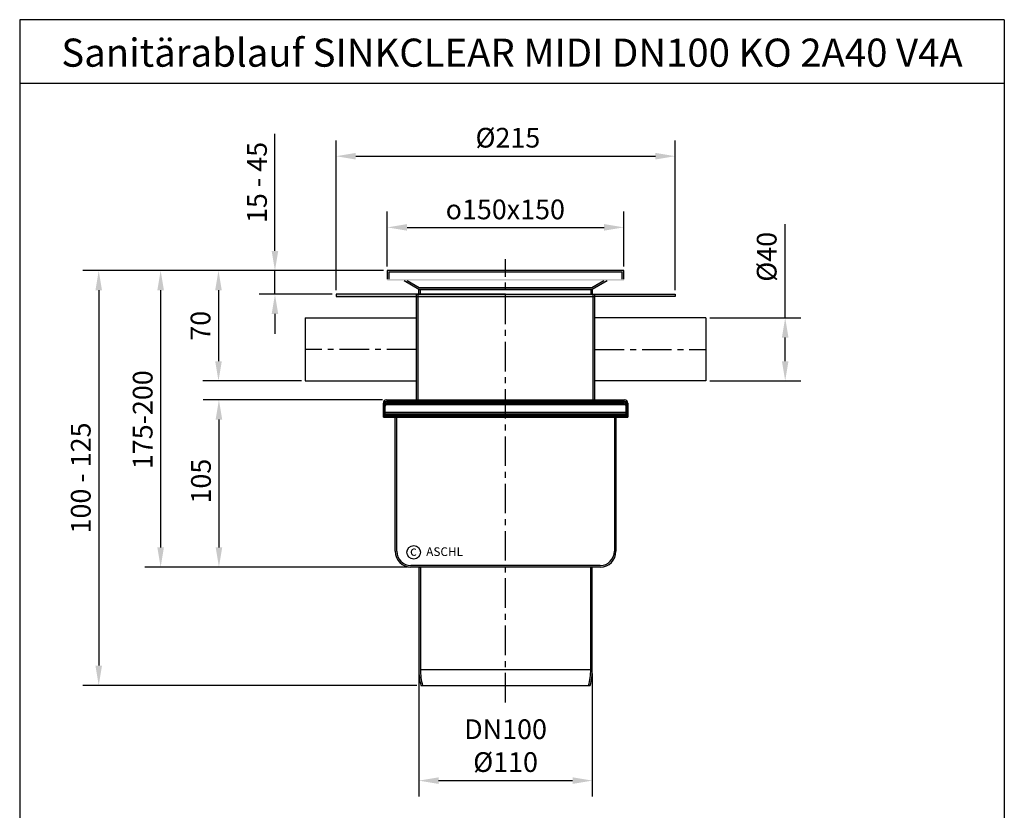
# Model space of a CAD drawing. Units: inches. Extents: x 87 to 711, y 119 to 1001.
import ezdxf
from ezdxf.enums import TextEntityAlignment as Align

# ---------------------------------------------------------------- set-up
doc = ezdxf.new("R2010")
doc.units = ezdxf.units.IN
doc.linetypes.add('MITTE', pattern=[2, 1.25, -0.25, 0.25, -0.25])
for name, color, linetype in [('05', 7, 'Continuous'), ('09', 4, 'MITTE'), ('RAHMEN', 7, 'Continuous')]:
    doc.layers.add(name, color=color, linetype=linetype)
doc.styles.get("Standard").update_dxf_attribs({"font": 'arial.ttf'})
doc.dimstyles.get("Standard").update_dxf_attribs({"dimtxt": 0.18, "dimasz": 0.18, "dimexe": 0.18, "dimexo": 0.0625, "dimgap": 0.09, "dimtad": 0, "dimtih": 1, "dimtoh": 1, "dimdec": 4, "dimzin": 0, "dimdsep": 46, "dimtxsty": 'Standard', "dimcen": 0.09, "dimadec": 0, "dimazin": 0, "dimtfac": 1, "dimtdec": 4, "dimtofl": 0, "dimtmove": 0, "dimatfit": 3, "dimfxl": 1, "dimtolj": 1, "dimtzin": 0, "dimarcsym": 0})
doc.dimstyles.new('Standard$0', dxfattribs={"dimtxt": 0.18, "dimasz": 0.18, "dimexe": 0.18, "dimexo": 0.0625, "dimgap": 0.09, "dimtad": 0, "dimtih": 1, "dimtoh": 1, "dimdec": 4, "dimzin": 0, "dimdsep": 46, "dimtxsty": 'Standard', "dimcen": 0.09, "dimadec": 0, "dimazin": 0, "dimtfac": 1, "dimtdec": 4, "dimtofl": 0, "dimtmove": 0, "dimatfit": 3, "dimfxl": 1, "dimtolj": 1, "dimtzin": 0, "dimarcsym": 0})

# ---------------------------------------------------------------- blocks, each defined once
blk = doc.blocks.new('*D3')
at = {"color": 1, "linetype": 'ByBlock', "lineweight": -2, "transparency": 16777216}
for p, q in [((278.9315516295489, 842.3931151707797), (166.2542135513069, 842.3931151707798)), ((176.2542135513069, 829.8931151707798), (176.2542135513068, 666.913222718565)), ((228.6040645915886, 654.413222718565), (166.2542135513068, 654.413222718565))]:
    blk.add_line(p, q, dxfattribs=at)
at = {"color": 1, "transparency": 16777216}
for points in [[(174.1708802179735, 829.8931151707798), (178.3375468846402, 829.8931151707798), (176.2542135513069, 842.3931151707798)], [(174.1708802179735, 666.913222718565), (178.3375468846402, 666.913222718565), (176.2542135513068, 654.413222718565)]]:
    blk.add_solid(points, dxfattribs=at)
at = {"layer": 'DEFPOINTS', "color": 0, "transparency": 16777216}
for p in [(281.4315516295489, 842.3931151707797), (176.2542135513068, 654.413222718565), (231.1040645915886, 654.413222718565)]:
    blk.add_point(p, dxfattribs=at)
at = {"color": 2, "transparency": 16777216, "insert": (164.8720512047856, 747.838794614015), "char_height": 12.5, "attachment_point": 5, "rotation": 90}
blk.add_mtext('\\A1;175-200', dxfattribs=at)
blk = doc.blocks.new('*D4')
at = {"color": 1, "linetype": 'ByBlock', "lineweight": -2, "transparency": 16777216}
for p, q in [((316.965826600966, 760.413222718565), (203.2164506452456, 760.4132227185651)), ((213.2164506452456, 747.9132227185651), (213.2164506452455, 666.9132227185651)), ((332.4658266009628, 654.413222718565), (203.2164506452455, 654.4132227185651))]:
    blk.add_line(p, q, dxfattribs=at)
at = {"color": 1, "transparency": 16777216}
for points in [[(211.1331173119122, 747.9132227185651), (215.2997839785789, 747.9132227185651), (213.2164506452456, 760.4132227185651)], [(211.1331173119122, 666.9132227185651), (215.2997839785789, 666.9132227185651), (213.2164506452455, 654.4132227185651)]]:
    blk.add_solid(points, dxfattribs=at)
at = {"layer": 'DEFPOINTS', "color": 0, "transparency": 16777216}
for p in [(319.465826600966, 760.413222718565), (213.2164506452455, 654.4132227185651), (334.9658266009628, 654.413222718565)]:
    blk.add_point(p, dxfattribs=at)
at = {"color": 2, "transparency": 16777216, "insert": (201.8342882987243, 708.8932321565497), "char_height": 12.5, "attachment_point": 5, "rotation": 90}
blk.add_mtext('\\A1;105', dxfattribs=at)
blk = doc.blocks.new('*D5')
at = {"color": 1, "linetype": 'ByBlock', "lineweight": -2, "transparency": 16777216}
for p, q in [((317.4658266009666, 842.3931151707801), (202.9299239429553, 842.39311517078)), ((212.9299239429553, 829.89311517078), (212.9299239429553, 784.8931151707827)), ((265.4658266009667, 772.3931151707828), (202.9299239429553, 772.3931151707827))]:
    blk.add_line(p, q, dxfattribs=at)
at = {"color": 1, "transparency": 16777216}
for points in [[(210.846590609622, 829.89311517078), (215.0132572762887, 829.89311517078), (212.9299239429553, 842.39311517078)], [(210.846590609622, 784.8931151707827), (215.0132572762887, 784.8931151707827), (212.9299239429553, 772.3931151707827)]]:
    blk.add_solid(points, dxfattribs=at)
at = {"layer": 'DEFPOINTS', "color": 0, "transparency": 16777216}
for p in [(319.9658266009666, 842.3931151707801), (212.9299239429553, 772.3931151707827), (267.9658266009667, 772.3931151707828)]:
    blk.add_point(p, dxfattribs=at)
at = {"color": 2, "transparency": 16777216, "insert": (201.5477615964344, 807.393115170781), "char_height": 12.5, "attachment_point": 5, "rotation": 90}
blk.add_mtext('\\A1;70', dxfattribs=at)
blk = doc.blocks.new('*D6')
at = {"color": 1, "linetype": 'ByBlock', "lineweight": -2, "transparency": 16777216}
for p, q in [((248.7315626235374, 854.89311517078), (248.7315626235374, 929.1581219920628)), ((317.4658266009666, 842.3931151707801), (238.7315626235374, 842.39311517078)), ((248.7315626235375, 827.3931151707802), (248.7315626235374, 842.39311517078)), ((284.9658266009661, 827.3931151707803), (238.7315626235375, 827.3931151707802)), ((248.7315626235375, 814.8931151707802), (248.7315626235375, 802.3931151707802))]:
    blk.add_line(p, q, dxfattribs=at)
at = {"color": 1, "transparency": 16777216}
for points in [[(246.6482292902041, 854.89311517078), (250.8148959568708, 854.89311517078), (248.7315626235374, 842.39311517078)], [(246.6482292902041, 814.8931151707802), (250.8148959568708, 814.8931151707802), (248.7315626235375, 827.3931151707802)]]:
    blk.add_solid(points, dxfattribs=at)
at = {"layer": 'DEFPOINTS', "color": 0, "transparency": 16777216}
for p in [(319.9658266009666, 842.3931151707801), (248.7315626235375, 827.3931151707802), (287.4658266009661, 827.3931151707803)]:
    blk.add_point(p, dxfattribs=at)
at = {"color": 2, "transparency": 16777216, "insert": (237.3494002770165, 898.2756185814213), "char_height": 12.5, "attachment_point": 5, "rotation": 90}
blk.add_mtext('\\A1;15 - 45', dxfattribs=at)
blk = doc.blocks.new('*D7')
at = {"color": 1, "linetype": 'ByBlock', "lineweight": -2, "transparency": 16777216}
for p, q in [((287.4658266009664, 829.8931151707799), (287.4658266009664, 924.9197155725764)), ((502.465826600966, 829.8931151707799), (502.465826600966, 924.9197155725764)), ((299.9658266009664, 914.9197155725764), (489.965826600966, 914.9197155725764))]:
    blk.add_line(p, q, dxfattribs=at)
at = {"color": 1, "transparency": 16777216}
for points in [[(299.9658266009664, 917.0030489059097), (299.9658266009664, 912.836382239243), (287.4658266009664, 914.9197155725764)], [(489.965826600966, 917.0030489059097), (489.965826600966, 912.836382239243), (502.465826600966, 914.9197155725764)]]:
    blk.add_solid(points, dxfattribs=at)
at = {"layer": 'DEFPOINTS', "color": 0, "transparency": 16777216}
for p in [(502.465826600966, 914.9197155725764), (287.4658266009664, 827.3931151707799), (502.465826600966, 827.3931151707799)]:
    blk.add_point(p, dxfattribs=at)
at = {"color": 2, "transparency": 16777216, "insert": (396.4213370078923, 926.6514686421534), "char_height": 12.5, "attachment_point": 5}
blk.add_mtext('\\A1;%%c215', dxfattribs=at)
blk = doc.blocks.new('*D8')
at = {"color": 1, "linetype": 'ByBlock', "lineweight": -2, "transparency": 16777216}
for p, q in [((572.2568934285118, 812.3931151707797), (572.2568934285118, 871.855939181694)), ((524.4658266009656, 812.3931151707797), (582.2568934285118, 812.3931151707797)), ((572.2568934285118, 784.8931151707797), (572.2568934285118, 799.8931151707797)), ((524.4658266009656, 772.3931151707797), (582.2568934285118, 772.3931151707797))]:
    blk.add_line(p, q, dxfattribs=at)
at = {"color": 1, "transparency": 16777216}
for points in [[(570.1735600951785, 799.8931151707797), (574.3402267618452, 799.8931151707797), (572.2568934285118, 812.3931151707797)], [(570.1735600951785, 784.8931151707797), (574.3402267618452, 784.8931151707797), (572.2568934285118, 772.3931151707797)]]:
    blk.add_solid(points, dxfattribs=at)
at = {"layer": 'DEFPOINTS', "color": 0, "transparency": 16777216}
for p in [(521.9658266009656, 812.3931151707797), (572.2568934285118, 812.3931151707797), (521.9658266009656, 772.3931151707797)]:
    blk.add_point(p, dxfattribs=at)
at = {"color": 2, "transparency": 16777216, "insert": (560.5251403589346, 851.124356644177), "char_height": 12.5, "attachment_point": 5, "rotation": 90}
blk.add_mtext('\\A1;%%c40', dxfattribs=at)
blk = doc.blocks.new('*D9')
at = {"color": 1, "linetype": 'ByBlock', "lineweight": -2, "transparency": 16777216}
for p, q in [((339.965826600966, 586.9132227185652), (339.965826600966, 509.0004279234773)), ((449.965826600966, 586.9132227185652), (449.965826600966, 509.0004279234773)), ((352.465826600966, 519.0004279234773), (437.465826600966, 519.0004279234773))]:
    blk.add_line(p, q, dxfattribs=at)
at = {"color": 1, "transparency": 16777216}
for points in [[(352.465826600966, 521.0837612568107), (352.465826600966, 516.917094590144), (339.965826600966, 519.0004279234773)], [(437.465826600966, 521.0837612568107), (437.465826600966, 516.917094590144), (449.965826600966, 519.0004279234773)]]:
    blk.add_solid(points, dxfattribs=at)
at = {"layer": 'DEFPOINTS', "color": 0, "transparency": 16777216}
for p in [(339.965826600966, 589.4132227185652), (449.965826600966, 589.4132227185652), (449.965826600966, 519.0004279234773)]:
    blk.add_point(p, dxfattribs=at)
at = {"color": 2, "transparency": 16777216, "insert": (394.965826600966, 541.1744274687252), "char_height": 12.5, "attachment_point": 5}
blk.add_mtext('\\A1;DN100\\P%%C110', dxfattribs=at)
blk = doc.blocks.new('*D10')
at = {"color": 1, "linetype": 'ByBlock', "lineweight": -2, "transparency": 16777216}
for p, q in [((317.4658266009666, 842.3931151707801), (126.9997433391461, 842.39311517078)), ((136.9997433391461, 829.89311517078), (136.9997433391462, 591.9132227185651)), ((338.7660586506054, 579.4132227185652), (126.9997433391462, 579.4132227185651))]:
    blk.add_line(p, q, dxfattribs=at)
at = {"color": 1, "transparency": 16777216}
for points in [[(134.9164100058128, 829.89311517078), (139.0830766724795, 829.89311517078), (136.9997433391461, 842.39311517078)], [(134.9164100058128, 591.9132227185651), (139.0830766724795, 591.9132227185651), (136.9997433391462, 579.4132227185651)]]:
    blk.add_solid(points, dxfattribs=at)
at = {"layer": 'DEFPOINTS', "color": 0, "transparency": 16777216}
for p in [(319.9658266009666, 842.3931151707801), (136.9997433391462, 579.4132227185651), (341.2660586506054, 579.4132227185652)]:
    blk.add_point(p, dxfattribs=at)
at = {"color": 2, "transparency": 16777216, "insert": (125.6175809926252, 710.9031689446724), "char_height": 12.5, "attachment_point": 5, "rotation": 90}
blk.add_mtext('\\A1;100 - 125', dxfattribs=at)
blk = doc.blocks.new('1')
at = {"layer": 'RAHMEN'}
for p, q in [((0, 1486), (0, 0)), ((1051, 1486), (0, 1486)), ((1051, 1486), (1051, 0)), ((1051, 1417.790194259616), (0, 1417.790194259616))]:
    blk.add_line(p, q, dxfattribs=at)
at = {"color": 3, "flags": 8}
blk.add_attdef('BENENNUNG', text='', height=30, dxfattribs=at).set_placement((525.5, 1435.805177736855), align=Align.CENTER)
at = {"layer": 'RAHMEN', "color": 7, "flags": 8}
for tag, p in [('DATUM', (167.8297111160945, 70.48419917634158)), ('INDEX', (636.0274871587814, 52.20641676242201))]:
    blk.add_attdef(tag, text='', height=10.23147086105749, dxfattribs=at).set_placement(p, align=Align.MIDDLE)
blk.add_attdef('ANGEBOT/AUFTRAG', text='', height=10.23147086105749, dxfattribs=at).set_placement((231.2929896214757, 62.39036558563009), align=Align.BOTTOM_CENTER)
blk.add_attdef('Angeb_Auftr_NR', (260.0039573631399, 65.38796640812859), '', height=10.23147086105749, dxfattribs=at)
blk = doc.blocks.new('*D14')
at = {"color": 1, "linetype": 'ByBlock', "lineweight": -2, "transparency": 16777216}
for p, q in [((319.9658266009665, 844.8931151707797), (319.9658266009665, 879.79424874521)), ((469.9658266009665, 844.8931151707797), (469.9658266009665, 879.79424874521)), ((332.4658266009665, 869.79424874521), (457.4658266009665, 869.79424874521))]:
    blk.add_line(p, q, dxfattribs=at)
at = {"color": 1, "transparency": 16777216}
for points in [[(332.4658266009665, 871.8775820785434), (332.4658266009665, 867.7109154118766), (319.9658266009665, 869.79424874521)], [(457.4658266009665, 871.8775820785434), (457.4658266009665, 867.7109154118766), (469.9658266009665, 869.79424874521)]]:
    blk.add_solid(points, dxfattribs=at)
at = {"layer": 'DEFPOINTS', "color": 0, "transparency": 16777216}
for p in [(469.9658266009665, 869.79424874521), (319.9658266009665, 842.3931151707797), (469.9658266009665, 842.3931151707797)]:
    blk.add_point(p, dxfattribs=at)
at = {"color": 2, "transparency": 16777216, "insert": (394.7882334636652, 881.1764110917311), "char_height": 12.5, "attachment_point": 5}
blk.add_mtext('\\A1;{\\Famgdt;o}150x150', dxfattribs=at)

msp = doc.modelspace()

# ---------------------------------------------------------------- hatches: boundary and pattern name
h = msp.add_hatch(color=256)
h.paths.add_polyline_path([(340.965826600966, 830.3931151707799), (339.965826600966, 830.3931151707799), (339.965826600966, 827.3931151707799), (340.9658266009664, 827.3931151707799)])
h.paths.add_polyline_path([(332.5761438992481, 835.9931151707798), (330.6324932676325, 835.9931151707798), (339.965826600966, 830.3931151707799), (340.965826600966, 830.3931151707799), (394.9658266009674, 830.3931151707798), (394.9658266009674, 831.3931151707795), (340.2428105659146, 831.3931151707797)])
h.paths.add_polyline_path([(394.9658266009674, 836.9931151707798), (320.9658266009665, 836.9931151707798), (320.9658266009665, 841.3931151707799), (394.9658266009674, 841.3931151707797), (394.9658266009674, 842.3931151707797), (319.9658266009665, 842.3931151707797), (319.9658266009665, 836.9931151707798), (319.9658266009665, 835.9931151707798), (394.9658266009674, 835.9931151707798)])
h.paths.add_polyline_path([(449.9658266009665, 830.3931151707797), (448.9658266009665, 830.3931151707797), (448.9658266009669, 827.3931151707799), (449.9658266009669, 827.3931151707799)])
h.paths.add_polyline_path([(459.2991599343, 835.9931151707798), (457.3555093026848, 835.9931151707798), (449.6888426360175, 831.3931151707794), (394.9658266009674, 831.3931151707795), (394.9658266009674, 830.3931151707798), (449.9658266009665, 830.3931151707797)])
h.paths.add_polyline_path([(469.9658266009665, 836.9931151707798), (469.9658266009665, 842.3931151707797), (394.9658266009674, 842.3931151707797), (394.9658266009674, 841.3931151707797), (468.9658266009665, 841.3931151707794), (468.9658266009665, 836.9931151707798), (394.9658266009674, 836.9931151707798), (394.9658266009674, 835.9931151707798), (469.9658266009665, 835.9931151707798)])
h = msp.add_hatch(color=256)
h.paths.add_polyline_path([(339.4658266009664, 827.3931151707799), (338.4658266009664, 827.3931151707799), (338.4658266009664, 760.4132227185647), (339.4658266009664, 760.4132227185647)])
h.paths.add_polyline_path([(451.4658266009664, 827.3931151707797), (450.4658266009664, 827.3931151707797), (450.4658266009664, 760.4132227185634), (451.4658266009664, 760.4132227185634)])
h = msp.add_hatch(color=256)
h.paths.add_polyline_path([(394.9658266009664, 827.3931151707801), (339.4658266009664, 827.3931151707801), (339.4658266009664, 825.8931151707801), (394.9658266009664, 825.8931151707801)])
h.paths.add_polyline_path([(450.4658266009664, 827.3931151707799), (394.9658266009664, 827.3931151707799), (394.9658266009664, 825.8931151707801), (450.4658266009664, 825.8931151707799)])
h = msp.add_hatch(color=256)
h.paths.add_polyline_path([(472.465826600966, 751.4132227185647), (472.465826600966, 758.4132227185631, 0.4142135623730833), (470.465826600966, 760.4132227185631), (394.965826600966, 760.413222718564), (394.965826600966, 759.413222718564), (470.465826600966, 759.4132227185631, -0.4142135623730916), (471.465826600966, 758.4132227185631), (471.465826600966, 752.4132227185647), (394.965826600966, 752.4132227185647), (394.965826600966, 751.4132227185647)])
h.paths.add_polyline_path([(394.965826600966, 751.4132227185647), (394.965826600966, 752.4132227185647), (318.465826600966, 752.4132227185647), (318.465826600966, 758.413222718565, -0.4142135623730991), (319.465826600966, 759.413222718565), (394.965826600966, 759.413222718564), (394.965826600966, 760.413222718564), (319.465826600966, 760.413222718565, 0.4142135623730991), (317.465826600966, 758.413222718565), (317.465826600966, 751.4132227185647)])
h = msp.add_hatch(color=256)
h.paths.add_polyline_path([(317.465826600966, 750.4132227185647), (317.465826600966, 757.4132227185631, -0.4142135623730833), (319.465826600966, 759.4132227185631), (394.965826600966, 759.413222718564), (394.965826600966, 758.413222718564), (319.465826600966, 758.4132227185631, 0.4142135623730916), (318.465826600966, 757.4132227185631), (318.465826600966, 751.4132227185647), (394.965826600966, 751.4132227185647), (394.965826600966, 750.4132227185647)])
h.paths.add_polyline_path([(394.965826600966, 750.4132227185647), (394.965826600966, 751.4132227185647), (471.465826600966, 751.4132227185647), (471.465826600966, 757.413222718565, 0.4142135623730991), (470.465826600966, 758.413222718565), (394.965826600966, 758.413222718564), (394.965826600966, 759.413222718564), (470.465826600966, 759.413222718565, -0.4142135623730991), (472.465826600966, 757.413222718565), (472.465826600966, 750.4132227185647)])
h = msp.add_hatch(color=256)
h.paths.add_polyline_path([(472.465826600965, 749.4132227185645), (472.465826600965, 756.4132227185629, 0.4142135623730833), (470.465826600965, 758.4132227185627), (394.965826600965, 758.4132227185638), (394.965826600965, 757.4132227185638), (470.465826600965, 757.4132227185627, -0.4142135623730916), (471.465826600965, 756.4132227185627), (471.465826600965, 750.4132227185645), (394.965826600965, 750.4132227185645), (394.965826600965, 749.4132227185645)])
h.paths.add_polyline_path([(394.965826600965, 749.4132227185645), (394.965826600965, 750.4132227185645), (318.465826600965, 750.4132227185645), (318.465826600965, 756.4132227185647, -0.4142135623730991), (319.465826600965, 757.4132227185647), (394.965826600965, 757.4132227185638), (394.965826600965, 758.4132227185638), (319.465826600965, 758.4132227185647, 0.4142135623730991), (317.465826600965, 756.4132227185647), (317.465826600965, 749.4132227185645)])
h = msp.add_hatch(color=256)
h.paths.add_polyline_path([(317.4658266009641, 749.4132227185645), (317.4658266009641, 756.4132227185629, -0.4142135623730833), (319.4658266009641, 758.4132227185627), (394.9658266009641, 758.4132227185638), (394.9658266009641, 757.4132227185638), (319.4658266009641, 757.4132227185627, 0.4142135623730916), (318.4658266009641, 756.4132227185627), (318.4658266009641, 750.4132227185645), (394.9658266009641, 750.4132227185645), (394.9658266009641, 749.4132227185645)])
h.paths.add_polyline_path([(394.9658266009641, 749.4132227185645), (394.9658266009641, 750.4132227185645), (471.4658266009641, 750.4132227185645), (471.4658266009641, 756.4132227185647, 0.4142135623730991), (470.4658266009641, 757.4132227185647), (394.9658266009641, 757.4132227185638), (394.9658266009641, 758.4132227185638), (470.4658266009641, 758.4132227185647, -0.4142135623730991), (472.4658266009641, 756.4132227185647), (472.4658266009641, 749.4132227185645)])
h = msp.add_hatch(color=256)
h.paths.add_polyline_path([(317.4658266009646, 749.4132227185645), (317.4658266009646, 756.4132227185629, -0.4142135623730833), (319.4658266009646, 758.4132227185627), (394.9658266009646, 758.4132227185638), (394.9658266009646, 757.4132227185638), (319.4658266009646, 757.4132227185627, 0.4142135623730916), (318.4658266009646, 756.4132227185627), (318.4658266009646, 750.4132227185645), (394.9658266009646, 750.4132227185645), (394.9658266009646, 749.4132227185645)])
h.paths.add_polyline_path([(394.9658266009646, 749.4132227185645), (394.9658266009646, 750.4132227185645), (471.4658266009646, 750.4132227185645), (471.4658266009646, 756.4132227185647, 0.4142135623730991), (470.4658266009646, 757.4132227185647), (394.9658266009646, 757.4132227185638), (394.9658266009646, 758.4132227185638), (470.4658266009646, 758.4132227185647, -0.4142135623730991), (472.4658266009646, 756.4132227185647), (472.4658266009646, 749.4132227185645)])
h = msp.add_hatch(color=256)
h.paths.add_polyline_path([(394.965826600966, 655.413222718565), (394.965826600966, 654.413222718565), (354.965826600966, 654.413222718565), (334.965826600965, 654.413222718565, -0.4142135623730685), (324.965826600966, 664.413222718565), (324.965826600966, 750.4132227185647), (325.965826600966, 750.4132227185647), (325.965826600966, 664.413222718565, 0.4142135623730951), (334.965826600966, 655.413222718565), (354.965826600966, 655.413222718565)])
h.paths.add_polyline_path([(394.965826600966, 654.4132227185647), (394.965826600966, 655.413222718565), (434.965826600966, 655.413222718565), (454.9658266009669, 655.413222718565, 0.4142135623730655), (463.965826600966, 664.413222718565), (463.965826600966, 750.4132227185647), (464.965826600966, 750.4132227185647), (464.965826600966, 664.413222718565, -0.4142135623730951), (454.965826600966, 654.413222718565), (434.965826600966, 654.413222718565)])
h = msp.add_hatch(color=256)
h.paths.add_polyline_path([(449.965826600966, 654.4132227185652), (448.965826600966, 654.4132227185652), (448.965826600966, 589.4132227185652, -0.06648368401547498), (447.6302495629815, 579.4132227185654), (448.6655945513267, 579.4132227185654, 0.06473912879237344), (449.965826600966, 589.4132227185652)])
h.paths.add_polyline_path([(340.965826600966, 654.413222718565), (339.965826600966, 654.413222718565), (339.965826600966, 589.4132227185652, 0.06473912879237663), (341.2660586506053, 579.413222718565), (342.3014036389505, 579.413222718565, -0.06648368401547865), (340.965826600966, 589.4132227185652)])
at = {"layer": '05'}
h = msp.add_hatch(color=256, dxfattribs=at)
h.paths.add_polyline_path([(338.465826600966, 827.3931151707799), (287.4658266009664, 827.3931151707799), (287.4658266009669, 825.8931151707799), (338.4658266009669, 825.8931151707799)])
h.paths.add_polyline_path([(502.465826600966, 827.3931151707799), (451.4658266009669, 827.3931151707799), (451.4658266009669, 825.8931151707799), (502.465826600966, 825.8931151707799)])

# ---------------------------------------------------------------- linework, layer by layer
for p, q in [((469.9658266009665, 842.3931151707797), (319.9658266009665, 842.3931151707797)), ((319.9658266009665, 842.3931151707797), (319.9658266009665, 836.9931151707798)), ((468.9658266009665, 841.3931151707794), (320.9658266009665, 841.3931151707799)), ((320.9658266009665, 841.3931151707799), (320.9658266009665, 836.9931151707798)), ((468.9658266009665, 836.9931151707798), (468.9658266009665, 841.3931151707794)), ((469.9658266009665, 836.9931151707798), (469.9658266009665, 842.3931151707797)), ((339.9658266009665, 830.3931151707797), (330.6324932676325, 835.9931151707798)), ((340.2428105659146, 831.3931151707797), (332.5761438992481, 835.9931151707798)), ((449.9658266009665, 830.3931151707797), (339.9658266009665, 830.3931151707797)), ((339.965826600966, 830.3931151707799), (449.9658266009665, 830.3931151707797)), ((339.9658266009661, 827.3931151707799), (339.965826600966, 830.3931151707799)), ((449.6888426360179, 831.3931151707794), (340.2428105659146, 831.3931151707797)), ((340.9658266009665, 827.3931151707799), (340.965826600966, 830.3931151707799)), ((448.9658266009665, 830.3931151707797), (448.9658266009666, 827.3931151707799)), ((457.3555093026848, 835.9931151707798), (449.6888426360179, 831.3931151707797)), ((459.2991599343, 835.9931151707798), (449.9658266009665, 830.3931151707797)), ((449.9658266009665, 830.3931151707797), (449.9658266009666, 827.3931151707799)), ((287.4658266009664, 827.3931151707799), (287.4658266009664, 825.8931151707799)), ((394.9658266009664, 827.3931151707799), (287.465826600966, 827.3931151707799)), ((287.465826600966, 825.8931151707799), (338.4658266009673, 825.8931151707799)), ((338.4658266009664, 759.4132227185647), (338.4658266009664, 827.3931151707799)), ((338.4658266009664, 827.3931151707799), (451.4658266009664, 827.3931151707799)), ((338.4658266009673, 825.8931151707799), (451.4658266009664, 825.8931151707799)), ((339.4658266009664, 759.4132227185647), (339.4658266009664, 827.3931151707799)), ((394.9658266009664, 827.3931151707799), (502.465826600966, 827.3931151707799)), ((450.4658266009664, 759.4132227185631), (450.4658266009664, 827.3931151707799)), ((451.4658266009664, 759.4132227185631), (451.4658266009664, 827.3931151707799)), ((502.465826600966, 825.8931151707799), (451.4658266009664, 825.8931151707799)), ((502.4658266009664, 827.3931151707799), (502.4658266009664, 825.8931151707799)), ((267.9658266009673, 812.3931151707824), (338.4658266009664, 812.3931151707806)), ((267.9658266009673, 812.3931151707824), (267.9658266009666, 772.3931151707824)), ((521.9658266009656, 812.3931151707797), (451.4658266009664, 812.3931151707797)), ((521.9658266009656, 812.3931151707797), (521.9658266009656, 772.3931151707797)), ((267.9658266009666, 772.3931151707824), (338.4658266009657, 772.3931151707808)), ((521.9658266009656, 772.3931151707797), (451.4658266009664, 772.3931151707797)), ((317.465826600966, 751.4132227185647), (317.465826600966, 758.413222718565)), ((317.465826600966, 757.4132227185631), (317.465826600966, 750.4132227185647)), ((317.465826600965, 749.4132227185645), (317.465826600965, 756.4132227185647)), ((317.4658266009641, 756.4132227185627), (317.4658266009641, 749.4132227185645)), ((317.4658266009646, 756.4132227185627), (317.4658266009646, 749.4132227185645)), ((318.465826600966, 752.4132227185647), (318.465826600966, 758.413222718565)), ((318.465826600966, 757.4132227185631), (318.465826600966, 751.4132227185647)), ((318.465826600965, 750.4132227185645), (318.465826600965, 756.4132227185647)), ((318.4658266009641, 756.4132227185627), (318.4658266009641, 750.4132227185645)), ((318.4658266009646, 756.4132227185627), (318.4658266009646, 750.4132227185645)), ((319.465826600966, 760.413222718565), (470.465826600966, 760.4132227185631)), ((470.465826600966, 759.413222718565), (319.465826600966, 759.4132227185631)), ((319.465826600966, 759.413222718565), (470.465826600966, 759.4132227185631)), ((319.465826600965, 758.4132227185647), (470.465826600965, 758.4132227185627)), ((319.4658266009641, 758.4132227185647), (470.4658266009641, 758.4132227185627)), ((470.4658266009641, 758.4132227185647), (319.4658266009641, 758.4132227185627)), ((470.465826600966, 758.413222718565), (319.465826600966, 758.4132227185631)), ((319.465826600965, 757.4132227185647), (470.465826600965, 757.4132227185627)), ((319.4658266009641, 757.4132227185647), (470.4658266009641, 757.4132227185627)), ((470.4658266009641, 757.4132227185647), (319.4658266009641, 757.4132227185627)), ((470.4658266009637, 757.413222718565), (319.4658266009637, 757.4132227185629)), ((470.4658266009641, 757.4132227185647), (319.4658266009641, 757.4132227185627)), ((470.4658266009646, 757.4132227185647), (319.4658266009646, 757.4132227185627)), ((338.965826600965, 759.4132227185643), (326.965826600965, 759.4132227185643)), ((462.965826600965, 759.413222718564), (326.965826600965, 759.413222718564)), ((338.965826600965, 758.413222718564), (326.965826600965, 758.413222718564)), ((326.965826600965, 758.4132227185638), (462.965826600965, 758.4132227185638)), ((462.9658266009641, 758.4132227185638), (326.9658266009641, 758.4132227185638)), ((338.965826600965, 759.413222718564), (327.3800401633375, 759.413222718564)), ((453.1627680648198, 759.4132227185643), (336.7688851371121, 759.4132227185636)), ((453.1627680648193, 759.4132227185643), (336.7688851371117, 759.4132227185636)), ((453.1627680648193, 759.4132227185645), (336.7688851371117, 759.4132227185638)), ((336.7688851371103, 758.413222718564), (453.162768064818, 758.4132227185634)), ((336.7688851371108, 758.413222718564), (453.1627680648184, 758.4132227185634)), ((336.7688851371108, 758.4132227185643), (453.1627680648184, 758.4132227185636)), ((453.1627680648189, 758.413222718564), (336.7688851371112, 758.4132227185634)), ((453.1627680648184, 758.413222718564), (336.7688851371108, 758.4132227185634)), ((453.1627680648184, 758.4132227185643), (336.7688851371108, 758.4132227185636)), ((338.965826600965, 759.413222718564), (450.965826600965, 759.413222718564)), ((450.965826600965, 759.413222718564), (462.5516130385917, 759.413222718564)), ((450.965826600965, 759.4132227185643), (462.965826600965, 759.4132227185643)), ((450.965826600965, 758.413222718564), (462.965826600965, 758.413222718564)), ((471.465826600966, 758.4132227185631), (471.465826600966, 752.4132227185647)), ((471.465826600966, 751.4132227185647), (471.465826600966, 757.413222718565)), ((471.465826600965, 756.4132227185627), (471.465826600965, 750.4132227185645)), ((471.4658266009641, 750.4132227185645), (471.4658266009641, 756.4132227185647)), ((471.4658266009646, 750.4132227185645), (471.4658266009646, 756.4132227185647)), ((472.465826600966, 758.4132227185631), (472.465826600966, 751.4132227185647)), ((472.465826600966, 750.4132227185647), (472.465826600966, 757.413222718565)), ((472.465826600965, 756.4132227185627), (472.465826600965, 749.4132227185645)), ((472.4658266009641, 749.4132227185645), (472.4658266009641, 756.4132227185647)), ((472.4658266009646, 749.4132227185645), (472.4658266009646, 756.4132227185647)), ((472.465826600966, 751.4132227185647), (317.465826600966, 751.4132227185647)), ((317.465826600966, 750.4132227185647), (472.465826600966, 750.4132227185647)), ((472.465826600965, 749.4132227185645), (317.465826600965, 749.4132227185645)), ((317.4658266009641, 749.4132227185645), (472.4658266009641, 749.4132227185645)), ((317.4658266009646, 749.4132227185645), (472.4658266009646, 749.4132227185645)), ((471.465826600966, 752.4132227185647), (318.465826600966, 752.4132227185647)), ((318.465826600966, 751.4132227185647), (471.465826600966, 751.4132227185647)), ((471.465826600965, 750.4132227185645), (318.465826600965, 750.4132227185645)), ((318.4658266009641, 750.4132227185645), (471.4658266009641, 750.4132227185645)), ((318.4658266009646, 750.4132227185645), (471.4658266009646, 750.4132227185645)), ((324.965826600966, 664.413222718565), (324.965826600966, 750.4132227185647)), ((325.965826600966, 664.413222718565), (325.965826600966, 750.4132227185647)), ((463.965826600966, 750.4132227185647), (463.965826600966, 664.413222718565)), ((463.9658266009641, 749.4132227185645), (463.9658266009641, 678.4132227185647)), ((464.965826600966, 750.4132227185647), (464.965826600966, 664.413222718565)), ((464.9658266009641, 749.4132227185645), (464.9658266009641, 678.4132227185647)), ((354.965826600966, 655.413222718565), (334.965826600966, 655.413222718565)), ((354.965826600966, 654.413222718565), (334.965826600966, 654.413222718565)), ((339.965826600966, 654.413222718565), (339.965826600966, 589.4132227185652)), ((339.965826600966, 654.413222718565), (340.965826600966, 654.413222718565)), ((340.965826600966, 654.413222718565), (340.965826600966, 589.4132227185652)), ((434.965826600966, 655.413222718565), (354.965826600966, 655.413222718565)), ((434.965826600966, 654.413222718565), (354.965826600966, 654.413222718565)), ((454.9658266009669, 655.413222718565), (434.965826600966, 655.413222718565)), ((454.9658266009669, 654.413222718565), (434.965826600966, 654.413222718565)), ((448.965826600966, 589.413222718565), (448.965826600966, 654.4132227185652)), ((448.965826600966, 654.4132227185652), (449.965826600966, 654.4132227185652)), ((449.965826600966, 589.4132227185652), (449.965826600966, 654.413222718565)), ((340.965826600966, 589.413222718565), (448.965826600966, 589.4132227185652)), ((341.2660586506053, 579.413222718565), (448.665594551327, 579.4132227185654))]:
    msp.add_line(p, q)
msp.add_circle((336.7212309952765, 663.7539042929853), 4.273849569638682)
for centre, radius, start, end in [((319.465826600966, 758.413222718565), 2, 90, 180), ((319.465826600966, 757.4132227185631), 2, 90, 180), ((319.465826600965, 756.4132227185647), 2, 90, 180), ((319.4658266009641, 756.4132227185647), 2, 90, 180), ((319.4658266009641, 756.4132227185627), 2, 90, 180), ((319.4658266009641, 756.4132227185627), 2, 90, 180), ((319.4658266009646, 756.4132227185627), 2, 90, 180), ((319.465826600966, 758.413222718565), 1, 90, 180), ((319.465826600966, 757.4132227185631), 1, 90, 180), ((319.465826600965, 756.4132227185647), 1, 90, 180), ((319.4658266009641, 756.4132227185647), 1, 90, 180), ((319.4658266009641, 756.4132227185627), 1, 90, 180), ((319.4658266009641, 756.4132227185627), 1, 90, 180), ((319.4658266009646, 756.4132227185627), 1, 90, 180), ((470.465826600966, 758.4132227185631), 2, 0, 90), ((470.465826600966, 757.413222718565), 2, 0, 90), ((470.465826600966, 758.4132227185631), 1, 0, 90), ((470.465826600965, 756.4132227185627), 2, 0, 90), ((470.4658266009641, 756.4132227185627), 2, 0, 90), ((470.4658266009641, 756.4132227185647), 2, 0, 90), ((470.4658266009641, 756.4132227185647), 2, 0, 90), ((470.4658266009646, 756.4132227185647), 2, 0, 90), ((470.465826600966, 757.413222718565), 1, 0, 90), ((470.465826600965, 756.4132227185627), 1, 0, 90), ((470.4658266009641, 756.4132227185627), 1, 0, 90), ((470.4658266009641, 756.4132227185647), 1, 0, 90), ((470.4658266009641, 756.4132227185647), 1, 0, 90), ((470.4658266009646, 756.4132227185647), 1, 0, 90), ((334.965826600965, 664.413222718565), 10, 180, 270), ((334.965826600965, 664.413222718565), 9, 180, 270), ((454.9658266009669, 664.413222718565), 9, 270, 0), ((454.9658266009669, 664.413222718565), 10, 270, 0), ((379.0706169386289, 589.4132227185652), 39.10479033766296, 180, 194.8164391503868), ((379.0706169386289, 589.4132227185652), 38.10479033766296, 180, 195.2145478558909), ((410.861036263303, 589.4132227185652), 38.10479033766296, 344.7854521441074, 0), ((410.861036263303, 589.4132227185652), 39.10479033766296, 345.1835608496132, 0)]:
    msp.add_arc(centre, radius, start, end)
at = {"layer": '09', "color": 5, "linetype": 'MITTE', "ltscale": 15}
for p, q in [((394.9658266009657, 568.5158432391559), (394.9658266009664, 849.6128226802729)), ((338.4658266009662, 792.3931151707806), (267.9658266009671, 792.3931151707819)), ((451.4658266009664, 792.3931151707797), (521.9658266009656, 792.3931151707794))]:
    msp.add_line(p, q, dxfattribs=at)

# ---------------------------------------------------------------- block references
ref = msp.add_blockref('1', (86.89099445988512, 118.7984059127455), dxfattribs=dict(xscale=0.5940000000000001, yscale=0.5940000000000001, zscale=0.5940000000000001))
ref.add_attrib('BENENNUNG', 'Sanitärablauf SINKCLEAR MIDI DN100 KO 2A40 V4A', dxfattribs={"color": 3, "height": 17.82}).set_placement((399.0379944598851, 971.6666814884375), align=Align.CENTER)

# ---------------------------------------------------------------- texts
for s, height, p in [('c', 6.16, (334.3684250189476, 661.5784659424168)), ('ASCHL', 5.5, (344.6207690266265, 661.4270589204251))]:
    msp.add_text(s, height=height).set_placement(p)

# ---------------------------------------------------------------- dimensions: what is measured, and where the dimension line sits
for base, p1, p2, text, dimstyle, override, picture, middle in [((502.465826600966, 914.9197155725764), (287.4658266009664, 827.3931151707799), (502.465826600966, 827.3931151707799), '%%c<>', 'Standard', {"dimscale": 5, "dimtxt": 2.5, "dimasz": 2.5, "dimexe": 2, "dimexo": 0.5, "dimgap": 1, "dimtad": 1, "dimtih": 0, "dimtoh": 0, "dimdec": 2, "dimzin": 8, "dimcen": 1, "dimclrd": 1, "dimclre": 1, "dimclrt": 2, "dimadec": 1, "dimazin": 2, "dimtdec": 2, "dimtofl": 1}, '*D7', (396.4213370078923, 914.9197155725764)), ((469.9658266009665, 869.79424874521), (319.9658266009665, 842.3931151707797), (469.9658266009665, 842.3931151707797), '{\\Famgdt;o}<>x150', 'Standard$0', {"dimscale": 5, "dimtxt": 2.5, "dimasz": 2.5, "dimexe": 2, "dimexo": 0.5, "dimgap": 1, "dimtad": 1, "dimtih": 0, "dimtoh": 0, "dimdec": 0, "dimzin": 8, "dimcen": 1, "dimclrd": 1, "dimclre": 1, "dimclrt": 2, "dimadec": 1, "dimazin": 2, "dimtp": 2, "dimtm": 2, "dimtdec": 2, "dimtofl": 1}, '*D14', (394.7882334636652, 869.79424874521)), ((449.965826600966, 519.0004279234773), (339.965826600966, 589.4132227185652), (449.965826600966, 589.4132227185652), 'DN100\\P%%C110', 'Standard', {"dimscale": 5, "dimtxt": 2.5, "dimasz": 2.5, "dimexe": 2, "dimexo": 0.5, "dimgap": 1, "dimtad": 1, "dimtih": 0, "dimtoh": 0, "dimdec": 2, "dimzin": 8, "dimcen": 1, "dimclrd": 1, "dimclre": 1, "dimclrt": 2, "dimadec": 1, "dimazin": 2, "dimtdec": 2, "dimtofl": 1}, '*D9', (394.965826600966, 519.0004279234773))]:
    dim = msp.add_linear_dim(base=base, p1=p1, p2=p2, text=text, dimstyle=dimstyle, override=override)
    dim.commit()
    dim.dimension.update_dxf_attribs({"geometry": picture, "text_midpoint": middle, "dimtype": 160})
for base, p1, p2, text, picture, middle in [((248.7315626235375, 827.3931151707802), (319.9658266009665, 842.3931151707797), (287.465826600966, 827.3931151707799), '15 - 45', '*D6', (248.7315626235376, 898.2756185814213)), ((572.2568934285118, 812.3931151707797), (521.9658266009656, 772.3931151707797), (521.9658266009656, 812.3931151707797), '%%c<>', '*D8', (572.2568934285116, 851.124356644177)), ((136.9997433391462, 579.4132227185651), (319.9658266009665, 842.3931151707797), (341.2660586506053, 579.413222718565), '100 - 125', '*D10', (136.9997433391463, 710.9031689446724)), ((176.2542135513068, 654.413222718565), (281.4315516295489, 842.3931151707797), (231.1040645915886, 654.413222718565), '175-200', '*D3', (176.2542135513067, 747.838794614015)), ((213.2164506452455, 654.4132227185651), (319.465826600966, 760.413222718565), (334.9658266009628, 654.413222718565), '105', '*D4', (213.2164506452455, 708.8932321565497))]:
    dim = msp.add_linear_dim(base=base, p1=p1, p2=p2, angle=90, text=text, dimstyle='Standard', override={"dimscale": 5, "dimtxt": 2.5, "dimasz": 2.5, "dimexe": 2, "dimexo": 0.5, "dimgap": 1, "dimtad": 1, "dimtih": 0, "dimtoh": 0, "dimdec": 2, "dimzin": 8, "dimcen": 1, "dimclrd": 1, "dimclre": 1, "dimclrt": 2, "dimadec": 1, "dimazin": 2, "dimtdec": 2, "dimtofl": 1})
    dim.commit()
    dim.dimension.update_dxf_attribs({"geometry": picture, "text_midpoint": middle, "dimtype": 160})
dim = msp.add_linear_dim(base=(212.9299239429553, 772.3931151707827), p1=(319.9658266009665, 842.3931151707797), p2=(267.9658266009666, 772.3931151707824), angle=90, dimstyle='Standard', override={"dimscale": 5, "dimtxt": 2.5, "dimasz": 2.5, "dimexe": 2, "dimexo": 0.5, "dimgap": 1, "dimtad": 1, "dimtih": 0, "dimtoh": 0, "dimdec": 2, "dimzin": 8, "dimcen": 1, "dimclrd": 1, "dimclre": 1, "dimclrt": 2, "dimadec": 1, "dimazin": 2, "dimtdec": 2, "dimtofl": 1})
dim.commit()
dim.dimension.update_dxf_attribs({"geometry": '*D5', "text_midpoint": (212.9299239429555, 807.393115170781), "dimtype": 160})

doc.saveas('drawing.dxf')
